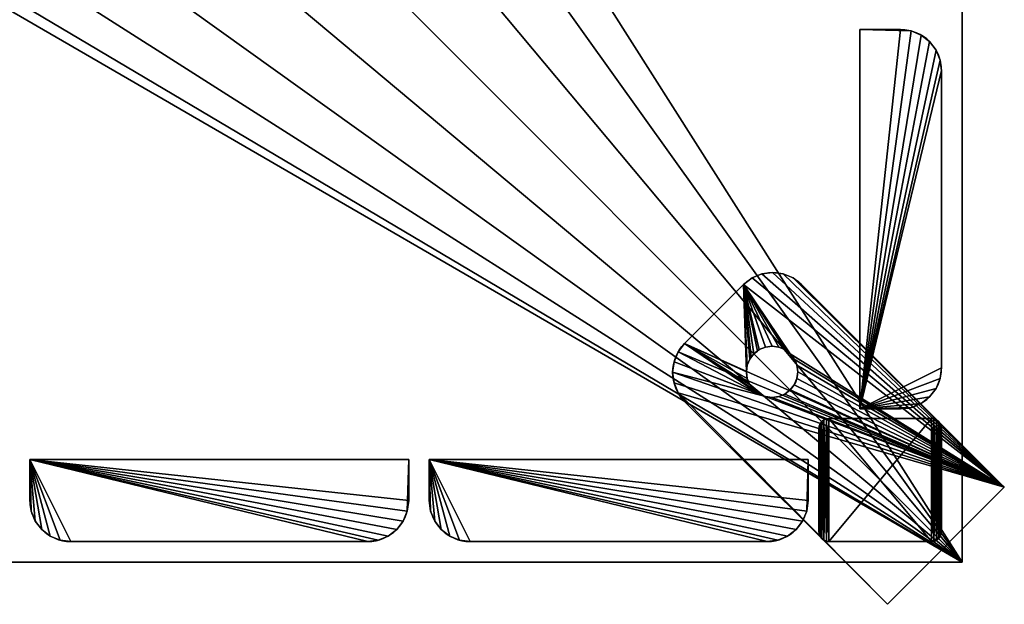
# Model space of a CAD drawing. Extents: x -1 to 23, y -1 to 23.
# Drawn here: x 11 to 23, y -1 to 6.1 of the extents above; entities that cross this region are included whole.
import ezdxf

# ---------------------------------------------------------------- set-up
doc = ezdxf.new("R2010")
doc.units = 0
doc.header["$MEASUREMENT"] = 0
doc.layers.get('0').update_dxf_attribs({"color": 13, "linetype": 'CONTINUOUS'})

# ---------------------------------------------------------------- blocks, each defined once
blk = doc.blocks.new('TOP')
for p, q in [((23, 0, 0.188), (23, 23, 0.188)), ((23, 0), (23, 23)), ((0, 0, 0.188), (23, 0, 0.188)), ((0, 0), (23, 0)), ((23, 0), (23, 0, 0.188))]:
    blk.add_line(p, q)
mesh = blk.add_polyface()
corners = [(0, 23), (7.874, 13.594), (0, 0), (8.539, 14.461), (9.406, 15.126), (23, 23), (7.455, 12.584), (7.312, 11.5), (10.416, 15.545), (11.5, 15.688), (12.584, 15.545), (13.594, 15.126), (14.461, 14.461), (15.126, 13.594), (15.545, 12.584), (15.688, 11.5), (9.406, 7.874), (23, 0), (8.539, 8.539), (7.874, 9.406), (7.455, 10.416), (10.416, 7.455), (11.5, 7.312), (12.584, 7.455), (13.594, 7.874), (14.461, 8.539), (15.126, 9.406), (15.545, 10.416)]
mesh.append_faces([[corners[k] for k in face] for face in [(0, 1, 2), (1, 0, 3), (3, 0, 4), (4, 5, 8), (8, 5, 9), (9, 5, 10), (10, 5, 11), (11, 5, 12), (12, 5, 13), (13, 5, 14), (14, 5, 15), (2, 16, 17), (16, 2, 18), (18, 2, 19), (19, 2, 20), (20, 2, 7), (17, 15, 5)]], dxfattribs={"vtx0": -1, "vtx1": -1})
mesh.append_faces([[corners[k] for k in face] for face in [(4, 0, 5), (2, 1, 6), (2, 6, 7), (17, 16, 21), (17, 21, 22), (17, 22, 23), (17, 23, 24), (17, 24, 25), (17, 25, 26), (17, 26, 27), (17, 27, 15)]], dxfattribs={"vtx0": -1, "vtx2": -1})
mesh = blk.add_polyface()
corners = [(0, 0, 0.188), (7.874, 9.406, 0.188), (0, 23, 0.188), (8.539, 8.539, 0.188), (9.406, 7.874, 0.188), (23, 0, 0.188), (7.455, 10.416, 0.188), (7.312, 11.5, 0.188), (10.416, 7.455, 0.188), (11.5, 7.312, 0.188), (12.584, 7.455, 0.188), (13.594, 7.874, 0.188), (14.461, 8.539, 0.188), (15.126, 9.406, 0.188), (15.545, 10.416, 0.188), (15.688, 11.5, 0.188), (9.406, 15.126, 0.188), (23, 23, 0.188), (8.539, 14.461, 0.188), (7.874, 13.594, 0.188), (7.455, 12.584, 0.188), (10.416, 15.545, 0.188), (11.5, 15.688, 0.188), (12.584, 15.545, 0.188), (13.594, 15.126, 0.188), (14.461, 14.461, 0.188), (15.126, 13.594, 0.188), (15.545, 12.584, 0.188)]
mesh.append_faces([[corners[k] for k in face] for face in [(0, 1, 2), (1, 0, 3), (3, 0, 4), (4, 5, 8), (8, 5, 9), (9, 5, 10), (10, 5, 11), (11, 5, 12), (12, 5, 13), (13, 5, 14), (14, 5, 15), (2, 16, 17), (16, 2, 18), (18, 2, 19), (19, 2, 20), (20, 2, 7), (17, 15, 5)]], dxfattribs={"vtx0": -1, "vtx1": -1})
mesh.append_faces([[corners[k] for k in face] for face in [(4, 0, 5), (2, 1, 6), (2, 6, 7), (17, 16, 21), (17, 21, 22), (17, 22, 23), (17, 23, 24), (17, 24, 25), (17, 25, 26), (17, 26, 27), (17, 27, 15)]], dxfattribs={"vtx0": -1, "vtx2": -1})
mesh = blk.add_polyface()
corners = [(23, 23), (23, 0, 0.188), (23, 0), (23, 23, 0.188)]
mesh.append_faces([[corners[k] for k in face] for face in [(0, 1, 2), (1, 0, 3)]], dxfattribs={"vtx0": -1})
mesh = blk.add_polyface()
corners = [(23, 0, 0.188), (0, 0), (23, 0), (0, 0, 0.188)]
mesh.append_faces([[corners[k] for k in face] for face in [(0, 1, 2), (1, 0, 3)]], dxfattribs={"vtx0": -1})
blk = doc.blocks.new('LUMBER')
for p, q in [((0.371, 0.983), (0.371, 0.983, 30.5)), ((0.5, 1), (0.5, 1, 30.5)), ((0.5, 1), (4.125, 1)), ((0.5, 1, 30.5), (4.125, 1, 30.5)), ((4.125, 1), (4.125, 1, 30.5)), ((4.254, 0.983), (4.254, 0.983, 30.5)), ((0.146, 0.854), (0.146, 0.854, 30.5)), ((0.25, 0.933), (0.25, 0.933, 30.5)), ((4.375, 0.933), (4.375, 0.933, 30.5)), ((4.479, 0.854), (4.479, 0.854, 30.5)), ((0.067, 0.75), (0.067, 0.75, 30.5)), ((4.558, 0.75), (4.558, 0.75, 30.5)), ((0.017, 0.629), (0.017, 0.629, 30.5)), ((4.608, 0.629), (4.608, 0.629, 30.5)), ((0, 0.5), (0, 0.5, 30.5)), ((0, 0, 30.5), (0, 0.5, 30.5)), ((0, 0), (0, 0.5)), ((4.625, 0.5), (4.625, 0)), ((4.625, 0.5), (4.625, 0.5, 30.5)), ((4.625, 0.5, 30.5), (4.625, 0, 30.5)), ((4.625, 0), (0, 0)), ((0, 0), (0, 0, 30.5)), ((4.625, 0, 30.5), (0, 0, 30.5)), ((4.625, 0), (4.625, 0, 30.5))]:
    blk.add_line(p, q)
for centre, start, end in [((0.5, 0.5), 90, 180), ((0.5, 0.5, 30.5), 90, 180), ((4.125, 0.5), 0, 90), ((4.125, 0.5, 30.5), 0, 90)]:
    blk.add_arc(centre, 0.5, start, end)
mesh = blk.add_polyface()
corners = [(0.017, 0.629), (0, 0), (0, 0.5), (4.625, 0), (0.067, 0.75), (0.146, 0.854), (0.25, 0.933), (0.371, 0.983), (0.5, 1), (4.125, 1), (4.254, 0.983), (4.375, 0.933), (4.479, 0.854), (4.558, 0.75), (4.608, 0.629), (4.625, 0.5)]
mesh.append_faces([[corners[k] for k in face] for face in [(0, 1, 2), (3, 14, 15)]], dxfattribs={"vtx0": -1})
mesh.append_faces([[corners[k] for k in face] for face in [(1, 0, 3)]], dxfattribs={"vtx0": -1, "vtx1": -1})
mesh.append_faces([[corners[k] for k in face] for face in [(3, 0, 4), (3, 4, 5), (3, 5, 6), (3, 6, 7), (3, 7, 8), (3, 8, 9), (3, 9, 10), (3, 10, 11), (3, 11, 12), (3, 12, 13), (3, 13, 14)]], dxfattribs={"vtx0": -1, "vtx2": -1})
mesh = blk.add_polyface()
corners = [(4.625, 0, 30.5), (0, 0.5, 30.5), (0, 0, 30.5), (0.017, 0.629, 30.5), (0.067, 0.75, 30.5), (0.146, 0.854, 30.5), (0.25, 0.933, 30.5), (0.371, 0.983, 30.5), (0.5, 1, 30.5), (4.125, 1, 30.5), (4.254, 0.983, 30.5), (4.375, 0.933, 30.5), (4.479, 0.854, 30.5), (4.558, 0.75, 30.5), (4.608, 0.629, 30.5), (4.625, 0.5, 30.5)]
mesh.append_faces([[corners[k] for k in face] for face in [(0, 1, 2), (14, 0, 15)]], dxfattribs={"vtx0": -1})
mesh.append_faces([[corners[k] for k in face] for face in [(1, 0, 3), (3, 0, 4), (4, 0, 5), (5, 0, 6), (6, 0, 7), (7, 0, 8), (8, 0, 9), (9, 0, 10), (10, 0, 11), (11, 0, 12), (12, 0, 13), (13, 0, 14)]], dxfattribs={"vtx0": -1, "vtx1": -1})
mesh = blk.add_polyface()
corners = [(0.25, 0.933, 30.5), (0.371, 0.983), (0.25, 0.933), (0.371, 0.983, 30.5)]
mesh.append_faces([[corners[k] for k in face] for face in [(0, 1, 2), (1, 0, 3)]], dxfattribs={"vtx0": -1})
mesh = blk.add_polyface()
corners = [(0.371, 0.983, 30.5), (0.5, 1), (0.371, 0.983), (0.5, 1, 30.5)]
mesh.append_faces([[corners[k] for k in face] for face in [(0, 1, 2), (1, 0, 3)]], dxfattribs={"vtx0": -1})
mesh = blk.add_polyface()
corners = [(0.5, 1, 30.5), (4.125, 1), (0.5, 1), (4.125, 1, 30.5)]
mesh.append_faces([[corners[k] for k in face] for face in [(0, 1, 2), (1, 0, 3)]], dxfattribs={"vtx0": -1})
mesh = blk.add_polyface()
corners = [(4.125, 1, 30.5), (4.254, 0.983), (4.125, 1), (4.254, 0.983, 30.5)]
mesh.append_faces([[corners[k] for k in face] for face in [(0, 1, 2), (1, 0, 3)]], dxfattribs={"vtx0": -1})
mesh = blk.add_polyface()
corners = [(4.254, 0.983, 30.5), (4.375, 0.933), (4.254, 0.983), (4.375, 0.933, 30.5)]
mesh.append_faces([[corners[k] for k in face] for face in [(0, 1, 2), (1, 0, 3)]], dxfattribs={"vtx0": -1})
mesh = blk.add_polyface()
corners = [(0.146, 0.854, 30.5), (0.067, 0.75), (0.067, 0.75, 30.5), (0.146, 0.854)]
mesh.append_faces([[corners[k] for k in face] for face in [(0, 1, 2), (1, 0, 3)]], dxfattribs={"vtx0": -1})
mesh = blk.add_polyface()
corners = [(0.146, 0.854, 30.5), (0.25, 0.933), (0.146, 0.854), (0.25, 0.933, 30.5)]
mesh.append_faces([[corners[k] for k in face] for face in [(0, 1, 2), (1, 0, 3)]], dxfattribs={"vtx0": -1})
mesh = blk.add_polyface()
corners = [(4.375, 0.933, 30.5), (4.479, 0.854), (4.375, 0.933), (4.479, 0.854, 30.5)]
mesh.append_faces([[corners[k] for k in face] for face in [(0, 1, 2), (1, 0, 3)]], dxfattribs={"vtx0": -1})
mesh = blk.add_polyface()
corners = [(4.479, 0.854), (4.558, 0.75, 30.5), (4.558, 0.75), (4.479, 0.854, 30.5)]
mesh.append_faces([[corners[k] for k in face] for face in [(0, 1, 2), (1, 0, 3)]], dxfattribs={"vtx0": -1})
mesh = blk.add_polyface()
corners = [(0.067, 0.75, 30.5), (0.017, 0.629), (0.017, 0.629, 30.5), (0.067, 0.75)]
mesh.append_faces([[corners[k] for k in face] for face in [(0, 1, 2), (1, 0, 3)]], dxfattribs={"vtx0": -1})
mesh = blk.add_polyface()
corners = [(4.558, 0.75), (4.608, 0.629, 30.5), (4.608, 0.629), (4.558, 0.75, 30.5)]
mesh.append_faces([[corners[k] for k in face] for face in [(0, 1, 2), (1, 0, 3)]], dxfattribs={"vtx0": -1})
mesh = blk.add_polyface()
corners = [(0.017, 0.629, 30.5), (0, 0.5), (0, 0.5, 30.5), (0.017, 0.629)]
mesh.append_faces([[corners[k] for k in face] for face in [(0, 1, 2), (1, 0, 3)]], dxfattribs={"vtx0": -1})
mesh = blk.add_polyface()
corners = [(4.608, 0.629), (4.625, 0.5, 30.5), (4.625, 0.5), (4.608, 0.629, 30.5)]
mesh.append_faces([[corners[k] for k in face] for face in [(0, 1, 2), (1, 0, 3)]], dxfattribs={"vtx0": -1})
mesh = blk.add_polyface()
corners = [(0, 0.5, 30.5), (0, 0), (0, 0, 30.5), (0, 0.5)]
mesh.append_faces([[corners[k] for k in face] for face in [(0, 1, 2), (1, 0, 3)]], dxfattribs={"vtx0": -1})
mesh = blk.add_polyface()
corners = [(4.625, 0.5), (4.625, 0, 30.5), (4.625, 0), (4.625, 0.5, 30.5)]
mesh.append_faces([[corners[k] for k in face] for face in [(0, 1, 2), (1, 0, 3)]], dxfattribs={"vtx0": -1})
mesh = blk.add_polyface()
corners = [(4.625, 0, 30.5), (0, 0), (4.625, 0), (0, 0, 30.5)]
mesh.append_faces([[corners[k] for k in face] for face in [(0, 1, 2), (1, 0, 3)]], dxfattribs={"vtx0": -1})
blk = doc.blocks.new('FOOT')
for p, q in [((0.612, 3.983, 0.188), (0.612, 3.983)), ((0.741, 4, 0.188), (1.759, 4, 0.188)), ((1.759, 4), (0.741, 4)), ((0.741, 4, 0.188), (0.741, 4)), ((1.759, 4, 0.188), (1.759, 4)), ((1.888, 3.983, 0.188), (1.888, 3.983)), ((0.388, 3.854, 0.188), (0.388, 3.854)), ((0.491, 3.933, 0.188), (0.491, 3.933)), ((2.009, 3.933, 0.188), (2.009, 3.933)), ((2.112, 3.854, 0.188), (2.112, 3.854)), ((0.308, 3.75, 0.188), (0.308, 3.75)), ((2.192, 3.75, 0.188), (2.192, 3.75)), ((0.258, 3.629, 0.188), (0.258, 3.629)), ((2.242, 3.629, 0.188), (2.242, 3.629)), ((0.241, 0), (0.241, 3.5)), ((0.241, 0, 0.188), (0.241, 3.5, 0.188)), ((0.241, 3.5), (0.241, 3.5, 0.188)), ((2.259, 0, 0.188), (2.259, 3.5, 0.188)), ((2.259, 3.5, 0.188), (2.259, 3.5)), ((2.259, 3.5), (2.259, 0)), ((1.094, 3.271), (1.094, 3.271, 0.188)), ((1.169, 3.302), (1.169, 3.302, 0.188)), ((1.25, 3.312), (1.25, 3.312, 0.188)), ((1.331, 3.302), (1.331, 3.302, 0.188)), ((1.406, 3.271), (1.406, 3.271, 0.188)), ((0.979, 3.156), (0.979, 3.156, 0.188)), ((1.029, 3.221), (1.029, 3.221, 0.188)), ((1.471, 3.221), (1.471, 3.221, 0.188)), ((1.521, 3.156), (1.521, 3.156, 0.188)), ((0.948, 3.081), (0.948, 3.081, 0.188)), ((1.552, 3.081), (1.552, 3.081, 0.188)), ((0.938, 3), (0.938, 3, 0.188)), ((0.948, 2.919), (0.948, 2.919, 0.188)), ((1.552, 2.919), (1.552, 2.919, 0.188)), ((1.562, 3), (1.562, 3, 0.188)), ((0.979, 2.844), (0.979, 2.844, 0.188)), ((1.029, 2.779), (1.029, 2.779, 0.188)), ((1.471, 2.779), (1.471, 2.779, 0.188)), ((1.521, 2.844), (1.521, 2.844, 0.188)), ((1.094, 2.729), (1.094, 2.729, 0.188)), ((1.169, 2.698), (1.169, 2.698, 0.188)), ((1.25, 2.688), (1.25, 2.688, 0.188)), ((1.331, 2.698), (1.331, 2.698, 0.188)), ((1.406, 2.729), (1.406, 2.729, 0.188)), ((2.259, 0), (0.241, 0)), ((2.259, 0, 0.188), (0.241, 0, 0.188)), ((0.241, 0), (0.241, 0, 0.188)), ((2.259, 0), (2.259, 0, 0.188))]:
    blk.add_line(p, q)
for centre in [(1.25, 3), (1.25, 3, 0.188)]:
    blk.add_circle(centre, 0.313)
at = {"extrusion": (0, 0, -1)}
for centre, start, end in [((-0.741, 3.5, -0.188), 360, 90), ((-0.741, 3.5), 360, 90), ((-1.759, 3.5, -0.188), 90, 180), ((-1.759, 3.5), 90, 180)]:
    blk.add_arc(centre, 0.5, start, end, dxfattribs=at)
mesh = blk.add_polyface()
corners = [(0.258, 3.629), (0.241, 0), (0.241, 3.5), (2.259, 0), (0.308, 3.75), (0.388, 3.854), (0.491, 3.933), (0.612, 3.983), (0.741, 4), (1.759, 4), (1.888, 3.983), (2.009, 3.933), (2.112, 3.854), (2.192, 3.75), (2.242, 3.629), (2.259, 3.5)]
mesh.append_faces([[corners[k] for k in face] for face in [(0, 1, 2), (3, 14, 15)]], dxfattribs={"vtx0": -1})
mesh.append_faces([[corners[k] for k in face] for face in [(1, 0, 3)]], dxfattribs={"vtx0": -1, "vtx1": -1})
mesh.append_faces([[corners[k] for k in face] for face in [(3, 0, 4), (3, 4, 5), (3, 5, 6), (3, 6, 7), (3, 7, 8), (3, 8, 9), (3, 9, 10), (3, 10, 11), (3, 11, 12), (3, 12, 13), (3, 13, 14)]], dxfattribs={"vtx0": -1, "vtx2": -1})
mesh = blk.add_polyface()
corners = [(0.241, 0, 0.188), (0.258, 3.629, 0.188), (0.241, 3.5, 0.188), (2.259, 0, 0.188), (0.308, 3.75, 0.188), (0.388, 3.854, 0.188), (0.979, 2.844, 0.188), (0.491, 3.933, 0.188), (0.948, 2.919, 0.188), (0.612, 3.983, 0.188), (0.741, 4, 0.188), (0.938, 3, 0.188), (1.029, 2.779, 0.188), (1.094, 2.729, 0.188), (1.169, 2.698, 0.188), (1.25, 2.688, 0.188), (1.331, 2.698, 0.188), (1.406, 2.729, 0.188), (1.471, 2.779, 0.188), (1.521, 2.844, 0.188), (1.552, 2.919, 0.188), (1.562, 3, 0.188), (1.759, 4, 0.188), (1.888, 3.983, 0.188), (2.009, 3.933, 0.188), (2.112, 3.854, 0.188), (2.192, 3.75, 0.188), (2.242, 3.629, 0.188), (2.259, 3.5, 0.188), (1.029, 3.221, 0.188), (0.979, 3.156, 0.188), (0.948, 3.081, 0.188), (0.944, 3.047, 0.188), (1.094, 3.271, 0.188), (1.169, 3.302, 0.188), (1.197, 3.306, 0.188), (1.25, 3.312, 0.188), (1.303, 3.306, 0.188), (1.331, 3.302, 0.188), (1.406, 3.271, 0.188), (1.471, 3.221, 0.188), (1.521, 3.156, 0.188), (1.552, 3.081, 0.188), (1.556, 3.047, 0.188)]
mesh.append_faces([[corners[k] for k in face] for face in [(0, 1, 2), (27, 3, 28), (31, 11, 32)]], dxfattribs={"vtx0": -1})
mesh.append_faces([[corners[k] for k in face] for face in [(1, 3, 4), (4, 3, 5), (5, 6, 7), (7, 8, 9), (9, 8, 10), (6, 3, 12), (12, 3, 13), (13, 3, 14), (14, 3, 15), (15, 3, 16), (16, 3, 17), (17, 3, 18), (18, 3, 19), (19, 3, 20), (20, 3, 21), (22, 3, 23), (23, 3, 24), (24, 3, 25), (25, 3, 26), (26, 3, 27), (10, 29, 22), (29, 10, 30), (30, 10, 31)]], dxfattribs={"vtx0": -1, "vtx1": -1})
mesh.append_faces([[corners[k] for k in face] for face in [(5, 3, 6), (21, 3, 22), (31, 10, 11)]], dxfattribs={"vtx0": -1, "vtx1": -1, "vtx2": -1})
mesh.append_faces([[corners[k] for k in face] for face in [(1, 0, 3), (7, 6, 8), (10, 8, 11), (22, 29, 33), (22, 33, 34), (22, 34, 35), (22, 35, 36), (22, 36, 37), (22, 37, 38), (22, 38, 39), (22, 39, 40), (22, 40, 41), (22, 41, 42), (22, 42, 43), (22, 43, 21)]], dxfattribs={"vtx0": -1, "vtx2": -1})
mesh = blk.add_polyface()
corners = [(0.491, 3.933, 0.188), (0.612, 3.983), (0.491, 3.933), (0.612, 3.983, 0.188)]
mesh.append_faces([[corners[k] for k in face] for face in [(0, 1, 2), (1, 0, 3)]], dxfattribs={"vtx0": -1})
mesh = blk.add_polyface()
corners = [(0.612, 3.983, 0.188), (0.741, 4), (0.612, 3.983), (0.741, 4, 0.188)]
mesh.append_faces([[corners[k] for k in face] for face in [(0, 1, 2), (1, 0, 3)]], dxfattribs={"vtx0": -1})
mesh = blk.add_polyface()
corners = [(0.741, 4, 0.188), (1.759, 4), (0.741, 4), (1.759, 4, 0.188)]
mesh.append_faces([[corners[k] for k in face] for face in [(0, 1, 2), (1, 0, 3)]], dxfattribs={"vtx0": -1})
mesh = blk.add_polyface()
corners = [(1.759, 4, 0.188), (1.888, 3.983), (1.759, 4), (1.888, 3.983, 0.188)]
mesh.append_faces([[corners[k] for k in face] for face in [(0, 1, 2), (1, 0, 3)]], dxfattribs={"vtx0": -1})
mesh = blk.add_polyface()
corners = [(1.888, 3.983, 0.188), (2.009, 3.933), (1.888, 3.983), (2.009, 3.933, 0.188)]
mesh.append_faces([[corners[k] for k in face] for face in [(0, 1, 2), (1, 0, 3)]], dxfattribs={"vtx0": -1})
mesh = blk.add_polyface()
corners = [(0.388, 3.854, 0.188), (0.308, 3.75), (0.308, 3.75, 0.188), (0.388, 3.854)]
mesh.append_faces([[corners[k] for k in face] for face in [(0, 1, 2), (1, 0, 3)]], dxfattribs={"vtx0": -1})
mesh = blk.add_polyface()
corners = [(0.388, 3.854, 0.188), (0.491, 3.933), (0.388, 3.854), (0.491, 3.933, 0.188)]
mesh.append_faces([[corners[k] for k in face] for face in [(0, 1, 2), (1, 0, 3)]], dxfattribs={"vtx0": -1})
mesh = blk.add_polyface()
corners = [(2.009, 3.933, 0.188), (2.112, 3.854), (2.009, 3.933), (2.112, 3.854, 0.188)]
mesh.append_faces([[corners[k] for k in face] for face in [(0, 1, 2), (1, 0, 3)]], dxfattribs={"vtx0": -1})
mesh = blk.add_polyface()
corners = [(2.112, 3.854), (2.192, 3.75, 0.188), (2.192, 3.75), (2.112, 3.854, 0.188)]
mesh.append_faces([[corners[k] for k in face] for face in [(0, 1, 2), (1, 0, 3)]], dxfattribs={"vtx0": -1})
mesh = blk.add_polyface()
corners = [(0.308, 3.75, 0.188), (0.258, 3.629), (0.258, 3.629, 0.188), (0.308, 3.75)]
mesh.append_faces([[corners[k] for k in face] for face in [(0, 1, 2), (1, 0, 3)]], dxfattribs={"vtx0": -1})
mesh = blk.add_polyface()
corners = [(2.192, 3.75), (2.242, 3.629, 0.188), (2.242, 3.629), (2.192, 3.75, 0.188)]
mesh.append_faces([[corners[k] for k in face] for face in [(0, 1, 2), (1, 0, 3)]], dxfattribs={"vtx0": -1})
mesh = blk.add_polyface()
corners = [(0.258, 3.629, 0.188), (0.241, 3.5), (0.241, 3.5, 0.188), (0.258, 3.629)]
mesh.append_faces([[corners[k] for k in face] for face in [(0, 1, 2), (1, 0, 3)]], dxfattribs={"vtx0": -1})
mesh = blk.add_polyface()
corners = [(2.242, 3.629), (2.259, 3.5, 0.188), (2.259, 3.5), (2.242, 3.629, 0.188)]
mesh.append_faces([[corners[k] for k in face] for face in [(0, 1, 2), (1, 0, 3)]], dxfattribs={"vtx0": -1})
mesh = blk.add_polyface()
corners = [(0.241, 3.5, 0.188), (0.241, 0), (0.241, 0, 0.188), (0.241, 3.5)]
mesh.append_faces([[corners[k] for k in face] for face in [(0, 1, 2), (1, 0, 3)]], dxfattribs={"vtx0": -1})
mesh = blk.add_polyface()
corners = [(2.259, 3.5), (2.259, 0, 0.188), (2.259, 0), (2.259, 3.5, 0.188)]
mesh.append_faces([[corners[k] for k in face] for face in [(0, 1, 2), (1, 0, 3)]], dxfattribs={"vtx0": -1})
mesh = blk.add_polyface()
corners = [(1.094, 3.271, 0.188), (1.029, 3.221), (1.094, 3.271), (1.029, 3.221, 0.188)]
mesh.append_faces([[corners[k] for k in face] for face in [(0, 1, 2), (1, 0, 3)]], dxfattribs={"vtx0": -1})
mesh = blk.add_polyface()
corners = [(1.169, 3.302, 0.188), (1.094, 3.271), (1.169, 3.302), (1.094, 3.271, 0.188)]
mesh.append_faces([[corners[k] for k in face] for face in [(0, 1, 2), (1, 0, 3)]], dxfattribs={"vtx0": -1})
mesh = blk.add_polyface()
corners = [(1.25, 3.312, 0.188), (1.169, 3.302), (1.25, 3.312), (1.169, 3.302, 0.188), (1.197, 3.306, 0.188)]
mesh.append_faces([[corners[k] for k in face] for face in [(0, 1, 2), (3, 0, 4)]], dxfattribs={"vtx0": -1})
mesh.append_faces([[corners[k] for k in face] for face in [(1, 0, 3)]], dxfattribs={"vtx0": -1, "vtx1": -1})
mesh = blk.add_polyface()
corners = [(1.331, 3.302, 0.188), (1.25, 3.312), (1.331, 3.302), (1.25, 3.312, 0.188), (1.303, 3.306, 0.188)]
mesh.append_faces([[corners[k] for k in face] for face in [(0, 1, 2), (3, 0, 4)]], dxfattribs={"vtx0": -1})
mesh.append_faces([[corners[k] for k in face] for face in [(1, 0, 3)]], dxfattribs={"vtx0": -1, "vtx1": -1})
mesh = blk.add_polyface()
corners = [(1.406, 3.271, 0.188), (1.331, 3.302), (1.406, 3.271), (1.331, 3.302, 0.188)]
mesh.append_faces([[corners[k] for k in face] for face in [(0, 1, 2), (1, 0, 3)]], dxfattribs={"vtx0": -1})
mesh = blk.add_polyface()
corners = [(1.471, 3.221, 0.188), (1.406, 3.271), (1.471, 3.221), (1.406, 3.271, 0.188)]
mesh.append_faces([[corners[k] for k in face] for face in [(0, 1, 2), (1, 0, 3)]], dxfattribs={"vtx0": -1})
mesh = blk.add_polyface()
corners = [(0.979, 3.156), (0.948, 3.081, 0.188), (0.948, 3.081), (0.979, 3.156, 0.188)]
mesh.append_faces([[corners[k] for k in face] for face in [(0, 1, 2), (1, 0, 3)]], dxfattribs={"vtx0": -1})
mesh = blk.add_polyface()
corners = [(1.029, 3.221), (0.979, 3.156, 0.188), (0.979, 3.156), (1.029, 3.221, 0.188)]
mesh.append_faces([[corners[k] for k in face] for face in [(0, 1, 2), (1, 0, 3)]], dxfattribs={"vtx0": -1})
mesh = blk.add_polyface()
corners = [(1.471, 3.221, 0.188), (1.521, 3.156), (1.521, 3.156, 0.188), (1.471, 3.221)]
mesh.append_faces([[corners[k] for k in face] for face in [(0, 1, 2), (1, 0, 3)]], dxfattribs={"vtx0": -1})
mesh = blk.add_polyface()
corners = [(1.521, 3.156, 0.188), (1.552, 3.081), (1.552, 3.081, 0.188), (1.521, 3.156)]
mesh.append_faces([[corners[k] for k in face] for face in [(0, 1, 2), (1, 0, 3)]], dxfattribs={"vtx0": -1})
mesh = blk.add_polyface()
corners = [(0.948, 3.081), (0.938, 3, 0.188), (0.938, 3), (0.944, 3.047, 0.188), (0.948, 3.081, 0.188)]
mesh.append_faces([[corners[k] for k in face] for face in [(0, 1, 2), (3, 0, 4)]], dxfattribs={"vtx0": -1})
mesh.append_faces([[corners[k] for k in face] for face in [(1, 0, 3)]], dxfattribs={"vtx0": -1, "vtx1": -1})
mesh = blk.add_polyface()
corners = [(1.556, 3.047, 0.188), (1.562, 3), (1.562, 3, 0.188), (1.552, 3.081), (1.552, 3.081, 0.188)]
mesh.append_faces([[corners[k] for k in face] for face in [(0, 1, 2), (3, 0, 4)]], dxfattribs={"vtx0": -1})
mesh.append_faces([[corners[k] for k in face] for face in [(1, 0, 3)]], dxfattribs={"vtx0": -1, "vtx1": -1})
mesh = blk.add_polyface()
corners = [(0.938, 3), (0.948, 2.919, 0.188), (0.948, 2.919), (0.938, 3, 0.188)]
mesh.append_faces([[corners[k] for k in face] for face in [(0, 1, 2), (1, 0, 3)]], dxfattribs={"vtx0": -1})
mesh = blk.add_polyface()
corners = [(0.948, 2.919), (0.979, 2.844, 0.188), (0.979, 2.844), (0.948, 2.919, 0.188)]
mesh.append_faces([[corners[k] for k in face] for face in [(0, 1, 2), (1, 0, 3)]], dxfattribs={"vtx0": -1})
mesh = blk.add_polyface()
corners = [(1.552, 2.919, 0.188), (1.521, 2.844), (1.521, 2.844, 0.188), (1.552, 2.919)]
mesh.append_faces([[corners[k] for k in face] for face in [(0, 1, 2), (1, 0, 3)]], dxfattribs={"vtx0": -1})
mesh = blk.add_polyface()
corners = [(1.562, 3, 0.188), (1.552, 2.919), (1.552, 2.919, 0.188), (1.562, 3)]
mesh.append_faces([[corners[k] for k in face] for face in [(0, 1, 2), (1, 0, 3)]], dxfattribs={"vtx0": -1})
mesh = blk.add_polyface()
corners = [(0.979, 2.844), (1.029, 2.779, 0.188), (1.029, 2.779), (0.979, 2.844, 0.188)]
mesh.append_faces([[corners[k] for k in face] for face in [(0, 1, 2), (1, 0, 3)]], dxfattribs={"vtx0": -1})
mesh = blk.add_polyface()
corners = [(1.029, 2.779, 0.188), (1.094, 2.729), (1.029, 2.779), (1.094, 2.729, 0.188)]
mesh.append_faces([[corners[k] for k in face] for face in [(0, 1, 2), (1, 0, 3)]], dxfattribs={"vtx0": -1})
mesh = blk.add_polyface()
corners = [(1.406, 2.729, 0.188), (1.471, 2.779), (1.406, 2.729), (1.471, 2.779, 0.188)]
mesh.append_faces([[corners[k] for k in face] for face in [(0, 1, 2), (1, 0, 3)]], dxfattribs={"vtx0": -1})
mesh = blk.add_polyface()
corners = [(1.521, 2.844, 0.188), (1.471, 2.779), (1.471, 2.779, 0.188), (1.521, 2.844)]
mesh.append_faces([[corners[k] for k in face] for face in [(0, 1, 2), (1, 0, 3)]], dxfattribs={"vtx0": -1})
mesh = blk.add_polyface()
corners = [(1.094, 2.729, 0.188), (1.169, 2.698), (1.094, 2.729), (1.169, 2.698, 0.188)]
mesh.append_faces([[corners[k] for k in face] for face in [(0, 1, 2), (1, 0, 3)]], dxfattribs={"vtx0": -1})
mesh = blk.add_polyface()
corners = [(1.169, 2.698, 0.188), (1.25, 2.688), (1.169, 2.698), (1.25, 2.688, 0.188)]
mesh.append_faces([[corners[k] for k in face] for face in [(0, 1, 2), (1, 0, 3)]], dxfattribs={"vtx0": -1})
mesh = blk.add_polyface()
corners = [(1.25, 2.688, 0.188), (1.331, 2.698), (1.25, 2.688), (1.331, 2.698, 0.188)]
mesh.append_faces([[corners[k] for k in face] for face in [(0, 1, 2), (1, 0, 3)]], dxfattribs={"vtx0": -1})
mesh = blk.add_polyface()
corners = [(1.331, 2.698, 0.188), (1.406, 2.729), (1.331, 2.698), (1.406, 2.729, 0.188)]
mesh.append_faces([[corners[k] for k in face] for face in [(0, 1, 2), (1, 0, 3)]], dxfattribs={"vtx0": -1})
mesh = blk.add_polyface()
corners = [(2.259, 0, 0.188), (0.241, 0), (2.259, 0), (0.241, 0, 0.188)]
mesh.append_faces([[corners[k] for k in face] for face in [(0, 1, 2), (1, 0, 3)]], dxfattribs={"vtx0": -1})

msp = doc.modelspace()

# ---------------------------------------------------------------- linework, layer by layer
at = {"color": 8}
for p, q in [((20.787, 1.213), (20.787, 1.213, 35)), ((20.812, 1.233), (20.812, 1.233, 35)), ((20.843, 1.246), (20.843, 1.246, 35)), ((22.125, 1.25), (20.875, 1.25)), ((22.125, 1.25, 35), (20.875, 1.25, 35)), ((20.875, 1.25), (20.875, 1.25, 35)), ((22.125, 1.25), (22.125, 1.25, 35)), ((22.157, 1.246), (22.157, 1.246, 35)), ((22.188, 1.233), (22.188, 1.233, 35)), ((22.213, 1.213), (22.213, 1.213, 35)), ((20.75, 1.125), (20.75, -0.125)), ((20.75, 1.125, 35), (20.75, -0.125, 35)), ((20.75, 1.125), (20.75, 1.125, 35)), ((20.754, 1.157), (20.754, 1.157, 35)), ((20.767, 1.188), (20.767, 1.188, 35)), ((22.233, 1.188), (22.233, 1.188, 35)), ((22.246, 1.157), (22.246, 1.157, 35)), ((22.25, -0.125), (22.25, 1.125)), ((22.25, -0.125, 35), (22.25, 1.125, 35)), ((22.25, 1.125), (22.25, 1.125, 35)), ((20.75, -0.125), (20.75, -0.125, 35)), ((20.754, -0.157), (20.754, -0.157, 35)), ((20.767, -0.188), (20.767, -0.188, 35)), ((20.787, -0.213), (20.787, -0.213, 35)), ((20.812, -0.233), (20.812, -0.233, 35)), ((22.188, -0.233), (22.188, -0.233, 35)), ((22.213, -0.213), (22.213, -0.213, 35)), ((22.233, -0.188), (22.233, -0.188, 35)), ((22.246, -0.157), (22.246, -0.157, 35)), ((22.25, -0.125), (22.25, -0.125, 35)), ((20.843, -0.246), (20.843, -0.246, 35)), ((20.875, -0.25), (22.125, -0.25)), ((20.875, -0.25, 35), (22.125, -0.25, 35)), ((20.875, -0.25), (20.875, -0.25, 35)), ((22.125, -0.25), (22.125, -0.25, 35)), ((22.157, -0.246), (22.157, -0.246, 35))]:
    msp.add_line(p, q, dxfattribs=at)
for centre, start, end in [((20.875, 1.125), 90, 180), ((20.875, 1.125, 35), 90, 180), ((22.125, 1.125), 0, 90), ((22.125, 1.125, 35), 0, 90), ((20.875, -0.125), 180, 270), ((20.875, -0.125, 35), 180, 270), ((22.125, -0.125), 270, 0), ((22.125, -0.125, 35), 270, 0)]:
    msp.add_arc(centre, 0.125, start, end, dxfattribs=at)

# ---------------------------------------------------------------- block references
msp.add_blockref('TOP', (-0.5, -0.5, 35), dxfattribs=at)
at = {"color": 48}
for p, rotation in [((21.25, 5.993, 4.208), 270.0000000000001), ((15.746, 0.75, 4.25), 180), ((20.621, 0.75, 4.25), 180)]:
    msp.add_blockref('LUMBER', p, dxfattribs=dict(at, rotation=rotation))
at = {"color": 8, "rotation": 45.00000000000001}
msp.add_blockref('FOOT', (21.418, -1.186, -0.188), dxfattribs=at)

# ---------------------------------------------------------------- meshes
at = {"color": 8}
mesh = msp.add_polyface(dxfattribs=at)
corners = [(20.754, 1.157), (20.75, -0.125), (20.75, 1.125), (20.754, -0.157), (20.767, 1.188), (20.767, -0.188), (20.787, 1.213), (20.787, -0.213), (20.812, 1.233), (20.812, -0.233), (20.843, 1.246), (20.843, -0.246), (20.875, 1.25), (20.875, -0.25), (22.125, 1.25), (22.125, -0.25), (22.157, 1.246), (22.157, -0.246), (22.188, 1.233), (22.188, -0.233), (22.213, 1.213), (22.213, -0.213), (22.233, 1.188), (22.233, -0.188), (22.246, 1.157), (22.246, -0.157), (22.25, 1.125), (22.25, -0.125)]
mesh.append_faces([[corners[k] for k in face] for face in [(0, 1, 2), (25, 26, 27)]], dxfattribs={"vtx0": -1, "color": 8})
mesh.append_faces([[corners[k] for k in face] for face in [(1, 0, 3), (3, 4, 5), (5, 6, 7), (7, 8, 9), (9, 10, 11), (11, 12, 13), (13, 14, 15), (15, 16, 17), (17, 18, 19), (19, 20, 21), (21, 22, 23), (23, 24, 25)]], dxfattribs={"vtx0": -1, "vtx1": -1, "color": 8})
mesh.append_faces([[corners[k] for k in face] for face in [(3, 0, 4), (5, 4, 6), (7, 6, 8), (9, 8, 10), (11, 10, 12), (13, 12, 14), (15, 14, 16), (17, 16, 18), (19, 18, 20), (21, 20, 22), (23, 22, 24), (25, 24, 26)]], dxfattribs={"vtx0": -1, "vtx2": -1, "color": 8})
mesh = msp.add_polyface(dxfattribs=at)
corners = [(20.754, -0.157, 35), (20.75, 1.125, 35), (20.75, -0.125, 35), (20.754, 1.157, 35), (20.767, -0.188, 35), (20.767, 1.188, 35), (20.787, -0.213, 35), (20.787, 1.213, 35), (20.812, -0.233, 35), (20.812, 1.233, 35), (20.843, -0.246, 35), (20.843, 1.246, 35), (20.875, -0.25, 35), (20.875, 1.25, 35), (22.125, -0.25, 35), (22.125, 1.25, 35), (22.157, -0.246, 35), (22.157, 1.246, 35), (22.188, -0.233, 35), (22.188, 1.233, 35), (22.213, -0.213, 35), (22.213, 1.213, 35), (22.233, -0.188, 35), (22.233, 1.188, 35), (22.246, -0.157, 35), (22.246, 1.157, 35), (22.25, -0.125, 35), (22.25, 1.125, 35)]
mesh.append_faces([[corners[k] for k in face] for face in [(0, 1, 2), (25, 26, 27)]], dxfattribs={"vtx0": -1, "color": 8})
mesh.append_faces([[corners[k] for k in face] for face in [(1, 0, 3), (3, 4, 5), (5, 6, 7), (7, 8, 9), (9, 10, 11), (11, 12, 13), (13, 14, 15), (15, 16, 17), (17, 18, 19), (19, 20, 21), (21, 22, 23), (23, 24, 25)]], dxfattribs={"vtx0": -1, "vtx1": -1, "color": 8})
mesh.append_faces([[corners[k] for k in face] for face in [(3, 0, 4), (5, 4, 6), (7, 6, 8), (9, 8, 10), (11, 10, 12), (13, 12, 14), (15, 14, 16), (17, 16, 18), (19, 18, 20), (21, 20, 22), (23, 22, 24), (25, 24, 26)]], dxfattribs={"vtx0": -1, "vtx2": -1, "color": 8})
mesh = msp.add_polyface(dxfattribs=at)
corners = [(20.787, 1.213, 35), (20.767, 1.188), (20.767, 1.188, 35), (20.787, 1.213)]
mesh.append_faces([[corners[k] for k in face] for face in [(0, 1, 2), (1, 0, 3)]], dxfattribs={"vtx0": -1, "color": 8})
mesh = msp.add_polyface(dxfattribs=at)
corners = [(20.787, 1.213, 35), (20.812, 1.233), (20.787, 1.213), (20.812, 1.233, 35)]
mesh.append_faces([[corners[k] for k in face] for face in [(0, 1, 2), (1, 0, 3)]], dxfattribs={"vtx0": -1, "color": 8})
mesh = msp.add_polyface(dxfattribs=at)
corners = [(20.812, 1.233, 35), (20.843, 1.246), (20.812, 1.233), (20.843, 1.246, 35)]
mesh.append_faces([[corners[k] for k in face] for face in [(0, 1, 2), (1, 0, 3)]], dxfattribs={"vtx0": -1, "color": 8})
mesh = msp.add_polyface(dxfattribs=at)
corners = [(20.843, 1.246, 35), (20.875, 1.25), (20.843, 1.246), (20.875, 1.25, 35)]
mesh.append_faces([[corners[k] for k in face] for face in [(0, 1, 2), (1, 0, 3)]], dxfattribs={"vtx0": -1, "color": 8})
mesh = msp.add_polyface(dxfattribs=at)
corners = [(20.875, 1.25, 35), (22.125, 1.25), (20.875, 1.25), (22.125, 1.25, 35)]
mesh.append_faces([[corners[k] for k in face] for face in [(0, 1, 2), (1, 0, 3)]], dxfattribs={"vtx0": -1, "color": 8})
mesh = msp.add_polyface(dxfattribs=at)
corners = [(22.125, 1.25, 35), (22.157, 1.246), (22.125, 1.25), (22.157, 1.246, 35)]
mesh.append_faces([[corners[k] for k in face] for face in [(0, 1, 2), (1, 0, 3)]], dxfattribs={"vtx0": -1, "color": 8})
mesh = msp.add_polyface(dxfattribs=at)
corners = [(22.157, 1.246, 35), (22.188, 1.233), (22.157, 1.246), (22.188, 1.233, 35)]
mesh.append_faces([[corners[k] for k in face] for face in [(0, 1, 2), (1, 0, 3)]], dxfattribs={"vtx0": -1, "color": 8})
mesh = msp.add_polyface(dxfattribs=at)
corners = [(22.188, 1.233, 35), (22.213, 1.213), (22.188, 1.233), (22.213, 1.213, 35)]
mesh.append_faces([[corners[k] for k in face] for face in [(0, 1, 2), (1, 0, 3)]], dxfattribs={"vtx0": -1, "color": 8})
mesh = msp.add_polyface(dxfattribs=at)
corners = [(22.213, 1.213), (22.233, 1.188, 35), (22.233, 1.188), (22.213, 1.213, 35)]
mesh.append_faces([[corners[k] for k in face] for face in [(0, 1, 2), (1, 0, 3)]], dxfattribs={"vtx0": -1, "color": 8})
mesh = msp.add_polyface(dxfattribs=at)
corners = [(20.754, 1.157, 35), (20.75, 1.125), (20.75, 1.125, 35), (20.754, 1.157)]
mesh.append_faces([[corners[k] for k in face] for face in [(0, 1, 2), (1, 0, 3)]], dxfattribs={"vtx0": -1, "color": 8})
mesh = msp.add_polyface(dxfattribs=at)
corners = [(20.75, 1.125, 35), (20.75, -0.125), (20.75, -0.125, 35), (20.75, 1.125)]
mesh.append_faces([[corners[k] for k in face] for face in [(0, 1, 2), (1, 0, 3)]], dxfattribs={"vtx0": -1, "color": 8})
mesh = msp.add_polyface(dxfattribs=at)
corners = [(20.767, 1.188, 35), (20.754, 1.157), (20.754, 1.157, 35), (20.767, 1.188)]
mesh.append_faces([[corners[k] for k in face] for face in [(0, 1, 2), (1, 0, 3)]], dxfattribs={"vtx0": -1, "color": 8})
mesh = msp.add_polyface(dxfattribs=at)
corners = [(22.233, 1.188), (22.246, 1.157, 35), (22.246, 1.157), (22.233, 1.188, 35)]
mesh.append_faces([[corners[k] for k in face] for face in [(0, 1, 2), (1, 0, 3)]], dxfattribs={"vtx0": -1, "color": 8})
mesh = msp.add_polyface(dxfattribs=at)
corners = [(22.246, 1.157), (22.25, 1.125, 35), (22.25, 1.125), (22.246, 1.157, 35)]
mesh.append_faces([[corners[k] for k in face] for face in [(0, 1, 2), (1, 0, 3)]], dxfattribs={"vtx0": -1, "color": 8})
mesh = msp.add_polyface(dxfattribs=at)
corners = [(22.25, 1.125), (22.25, -0.125, 35), (22.25, -0.125), (22.25, 1.125, 35)]
mesh.append_faces([[corners[k] for k in face] for face in [(0, 1, 2), (1, 0, 3)]], dxfattribs={"vtx0": -1, "color": 8})
mesh = msp.add_polyface(dxfattribs=at)
corners = [(20.75, -0.125, 35), (20.754, -0.157), (20.754, -0.157, 35), (20.75, -0.125)]
mesh.append_faces([[corners[k] for k in face] for face in [(0, 1, 2), (1, 0, 3)]], dxfattribs={"vtx0": -1, "color": 8})
mesh = msp.add_polyface(dxfattribs=at)
corners = [(20.754, -0.157, 35), (20.767, -0.188), (20.767, -0.188, 35), (20.754, -0.157)]
mesh.append_faces([[corners[k] for k in face] for face in [(0, 1, 2), (1, 0, 3)]], dxfattribs={"vtx0": -1, "color": 8})
mesh = msp.add_polyface(dxfattribs=at)
corners = [(20.767, -0.188, 35), (20.787, -0.213), (20.787, -0.213, 35), (20.767, -0.188)]
mesh.append_faces([[corners[k] for k in face] for face in [(0, 1, 2), (1, 0, 3)]], dxfattribs={"vtx0": -1, "color": 8})
mesh = msp.add_polyface(dxfattribs=at)
corners = [(20.812, -0.233, 35), (20.787, -0.213), (20.812, -0.233), (20.787, -0.213, 35)]
mesh.append_faces([[corners[k] for k in face] for face in [(0, 1, 2), (1, 0, 3)]], dxfattribs={"vtx0": -1, "color": 8})
mesh = msp.add_polyface(dxfattribs=at)
corners = [(20.843, -0.246, 35), (20.812, -0.233), (20.843, -0.246), (20.812, -0.233, 35)]
mesh.append_faces([[corners[k] for k in face] for face in [(0, 1, 2), (1, 0, 3)]], dxfattribs={"vtx0": -1, "color": 8})
mesh = msp.add_polyface(dxfattribs=at)
corners = [(22.188, -0.233, 35), (22.157, -0.246), (22.188, -0.233), (22.157, -0.246, 35)]
mesh.append_faces([[corners[k] for k in face] for face in [(0, 1, 2), (1, 0, 3)]], dxfattribs={"vtx0": -1, "color": 8})
mesh = msp.add_polyface(dxfattribs=at)
corners = [(22.213, -0.213, 35), (22.188, -0.233), (22.213, -0.213), (22.188, -0.233, 35)]
mesh.append_faces([[corners[k] for k in face] for face in [(0, 1, 2), (1, 0, 3)]], dxfattribs={"vtx0": -1, "color": 8})
mesh = msp.add_polyface(dxfattribs=at)
corners = [(22.233, -0.188), (22.213, -0.213, 35), (22.213, -0.213), (22.233, -0.188, 35)]
mesh.append_faces([[corners[k] for k in face] for face in [(0, 1, 2), (1, 0, 3)]], dxfattribs={"vtx0": -1, "color": 8})
mesh = msp.add_polyface(dxfattribs=at)
corners = [(22.246, -0.157), (22.233, -0.188, 35), (22.233, -0.188), (22.246, -0.157, 35)]
mesh.append_faces([[corners[k] for k in face] for face in [(0, 1, 2), (1, 0, 3)]], dxfattribs={"vtx0": -1, "color": 8})
mesh = msp.add_polyface(dxfattribs=at)
corners = [(22.25, -0.125), (22.246, -0.157, 35), (22.246, -0.157), (22.25, -0.125, 35)]
mesh.append_faces([[corners[k] for k in face] for face in [(0, 1, 2), (1, 0, 3)]], dxfattribs={"vtx0": -1, "color": 8})
mesh = msp.add_polyface(dxfattribs=at)
corners = [(20.875, -0.25, 35), (20.843, -0.246), (20.875, -0.25), (20.843, -0.246, 35)]
mesh.append_faces([[corners[k] for k in face] for face in [(0, 1, 2), (1, 0, 3)]], dxfattribs={"vtx0": -1, "color": 8})
mesh = msp.add_polyface(dxfattribs=at)
corners = [(22.125, -0.25, 35), (20.875, -0.25), (22.125, -0.25), (20.875, -0.25, 35)]
mesh.append_faces([[corners[k] for k in face] for face in [(0, 1, 2), (1, 0, 3)]], dxfattribs={"vtx0": -1, "color": 8})
mesh = msp.add_polyface(dxfattribs=at)
corners = [(22.157, -0.246, 35), (22.125, -0.25), (22.157, -0.246), (22.125, -0.25, 35)]
mesh.append_faces([[corners[k] for k in face] for face in [(0, 1, 2), (1, 0, 3)]], dxfattribs={"vtx0": -1, "color": 8})

doc.saveas('drawing.dxf')
